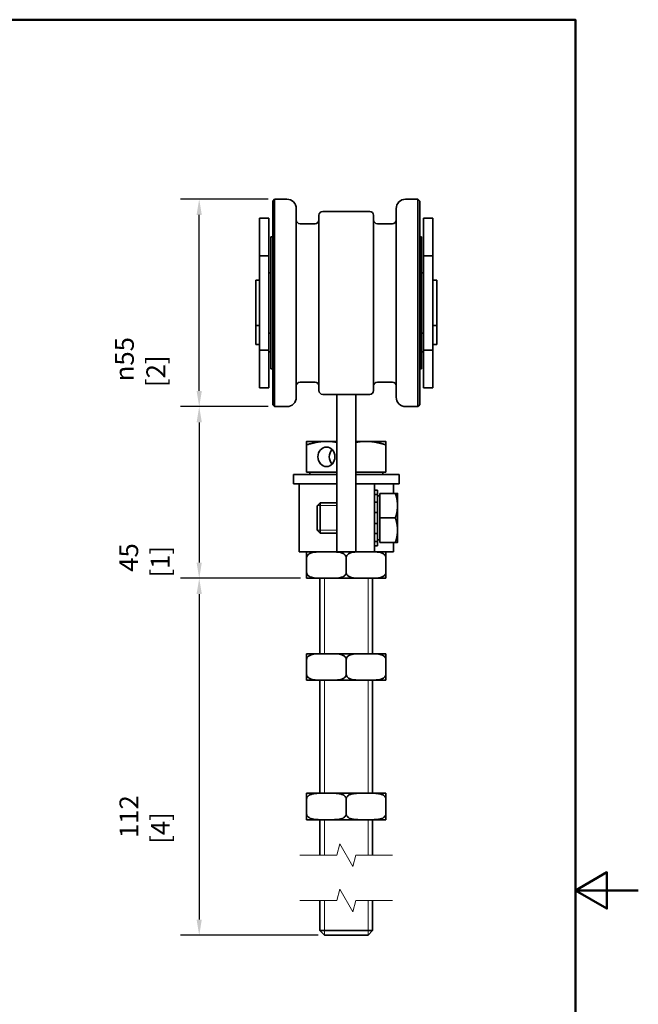
# Model space of a CAD drawing. Units: millimetres. Extents: x 0 to 350, y 0 to 495.
# Drawn here: x 186 to 350, y 217 to 478 of the extents above; entities that cross this region are included whole.
import ezdxf

# ---------------------------------------------------------------- set-up
doc = ezdxf.new("R2010")
doc.units = ezdxf.units.MM
doc.header["$LTSCALE"] = 1.666667
for name, color, linetype, lineweight in [('Arêtes visibles(ISO)', 7, 'Continuous', 35), ('Cadre_0', 7, 'Continuous', 50), ('Cotes(ISO)', 7, 'Continuous', 18), ('Filetages(ISO)', 7, 'Continuous', 18), ('Lignes interrompues(ISO)', 7, 'Continuous', 18)]:
    doc.layers.add(name, color=color, linetype=linetype, lineweight=lineweight)
doc.styles.add('MANTION', font='arial.ttf')
doc.dimstyles.new('Plan commercial', dxfattribs={"dimscale": 1.666667, "dimtxt": 3, "dimasz": 2.5, "dimexe": 3, "dimexo": 1, "dimgap": 0.762, "dimtad": 1, "dimrnd": 1e-08, "dimtxsty": 'MANTION', "dimcen": 0.09, "dimdle": 10, "dimclrd": 7, "dimclre": 7, "dimclrt": 256, "dimazin": 2, "dimtfac": 0.5, "dimtmove": 0, "dimatfit": 3, "dimfxl": 1, "dimtolj": 1, "dimlwd": 25, "dimlwe": 25, "dimarcsym": 0})

# ---------------------------------------------------------------- blocks, each defined once
blk = doc.blocks.new('Cadres Cadre par défaut')
at = {"layer": 'Cadre_0', "flags": 128}
for points in [[(10, 10), (10, 287), (200, 287), (200, 10), (10, 10)], [(210, 148.5), (200, 148.5), (205, 151.39), (205, 145.61), (200, 148.5)]]:
    blk.add_lwpolyline(points, dxfattribs=at)
blk = doc.blocks.new('*D5')
at = {"layer": 'Cotes(ISO)', "color": 7, "linetype": 'Continuous', "lineweight": 25, "transparency": 16777216}
for p, q in [((251.86, 430.75), (228.53, 430.75)), ((233.53, 379.92), (233.53, 426.58)), ((251.86, 375.75), (228.53, 375.75))]:
    blk.add_line(p, q, dxfattribs=at)
at = {"layer": 'Cotes(ISO)', "color": 7, "linetype": 'Continuous', "transparency": 16777216}
for points in [[(232.83, 426.58), (234.22, 426.58), (233.53, 430.75)], [(232.83, 379.92), (234.22, 379.92), (233.53, 375.75)]]:
    blk.add_solid(points, dxfattribs=at)
at = {"layer": 'Defpoints', "color": 0, "linetype": 'Continuous', "transparency": 16777216}
for p in [(233.53, 430.75), (253.53, 430.75), (253.53, 375.75)]:
    blk.add_point(p, dxfattribs=at)
at = {"layer": 'Cotes(ISO)', "color": 154, "linetype": 'Continuous', "lineweight": 25, "true_color": 0x004691, "transparency": 16777216, "insert": (211.18, 380.93), "char_height": 5, "attachment_point": 1, "rotation": 90, "style": 'MANTION'}
blk.add_mtext('\\A1; {\\fAIGDT|b0|i0;\\ln}\\fArial|b0|i0;{\\H5.0000;55}\\P[2{\\H0,7000x;\\S11#64;}]', dxfattribs=at)
blk = doc.blocks.new('*D6')
at = {"layer": 'Cotes(ISO)', "color": 7, "linetype": 'Continuous', "lineweight": 25, "transparency": 16777216}
for p, q in [((251.86, 375.75), (228.53, 375.75)), ((233.53, 371.58), (233.53, 334.42)), ((260.36, 330.25), (228.53, 330.25))]:
    blk.add_line(p, q, dxfattribs=at)
at = {"layer": 'Cotes(ISO)', "color": 7, "linetype": 'Continuous', "transparency": 16777216}
for points in [[(232.83, 371.58), (234.22, 371.58), (233.53, 375.75)], [(232.83, 334.42), (234.22, 334.42), (233.53, 330.25)]]:
    blk.add_solid(points, dxfattribs=at)
at = {"layer": 'Defpoints', "color": 0, "linetype": 'Continuous', "transparency": 16777216}
for p in [(253.53, 375.75), (233.53, 330.25), (262.03, 330.25)]:
    blk.add_point(p, dxfattribs=at)
at = {"layer": 'Cotes(ISO)', "color": 154, "linetype": 'Continuous', "lineweight": 25, "true_color": 0x004691, "transparency": 16777216, "insert": (212.33, 330.44), "char_height": 5, "attachment_point": 1, "rotation": 90, "style": 'MANTION'}
blk.add_mtext('\\A1; 45\\P[1{\\H0,7000x;\\S51#64;}]', dxfattribs=at)
blk = doc.blocks.new('*D7')
at = {"layer": 'Cotes(ISO)', "color": 7, "linetype": 'Continuous', "lineweight": 25, "transparency": 16777216}
for p, q in [((260.36, 330.25), (228.53, 330.25)), ((233.53, 326.08), (233.53, 239.78)), ((265.09, 235.61), (228.53, 235.61))]:
    blk.add_line(p, q, dxfattribs=at)
at = {"layer": 'Cotes(ISO)', "color": 7, "linetype": 'Continuous', "transparency": 16777216}
for points in [[(232.83, 326.08), (234.22, 326.08), (233.53, 330.25)], [(232.83, 239.78), (234.22, 239.78), (233.53, 235.61)]]:
    blk.add_solid(points, dxfattribs=at)
at = {"layer": 'Defpoints', "color": 0, "linetype": 'Continuous', "transparency": 16777216}
for p in [(262.03, 330.25), (233.53, 235.61), (266.76, 235.61)]:
    blk.add_point(p, dxfattribs=at)
at = {"layer": 'Cotes(ISO)', "color": 154, "linetype": 'Continuous', "lineweight": 25, "true_color": 0x004691, "transparency": 16777216, "insert": (212.39, 259.85), "char_height": 5, "attachment_point": 1, "rotation": 90, "style": 'MANTION'}
blk.add_mtext('\\A1; 112\\P[4{\\H0,7000x;\\S27#64;}]', dxfattribs=at)

msp = doc.modelspace()

# ---------------------------------------------------------------- linework, layer by layer
at = {"layer": 'Arêtes visibles(ISO)'}
for p, q in [((253.029, 430.249), (253.529, 430.749)), ((253.529, 430.749), (253.529, 375.749)), ((256.779, 430.749), (253.529, 430.749)), ((291.529, 430.749), (288.279, 430.749)), ((291.529, 375.749), (291.529, 430.749)), ((292.029, 430.249), (291.529, 430.749)), ((253.029, 376.249), (253.029, 430.249)), ((259.279, 428.249), (259.279, 378.249)), ((285.779, 428.249), (285.779, 378.249)), ((292.029, 430.249), (292.029, 376.249)), ((249.529, 415.749), (249.529, 425.749)), ((249.529, 425.749), (252.029, 425.749)), ((252.029, 415.749), (252.029, 425.749)), ((265.279, 426.499), (265.279, 379.999)), ((278.779, 427.499), (266.279, 427.499)), ((279.779, 426.499), (279.779, 379.999)), ((293.029, 425.749), (293.029, 415.749)), ((295.529, 425.749), (293.029, 425.749)), ((295.529, 425.749), (295.529, 415.749)), ((264.279, 424.249), (260.279, 424.249)), ((284.779, 424.249), (280.779, 424.249)), ((253.029, 420.749), (252.529, 420.749)), ((252.529, 420.749), (252.529, 385.749)), ((292.529, 420.749), (292.029, 420.749)), ((292.529, 420.749), (292.529, 385.749)), ((249.529, 390.749), (249.529, 415.749)), ((249.529, 415.749), (252.029, 415.749)), ((252.029, 390.749), (252.029, 415.749)), ((293.029, 415.749), (293.029, 390.749)), ((295.529, 415.749), (293.029, 415.749)), ((295.529, 415.749), (295.529, 390.749)), ((252.529, 411.249), (252.029, 411.249)), ((293.029, 411.249), (292.529, 411.249)), ((248.529, 409.249), (248.529, 397.249)), ((249.529, 409.249), (248.529, 409.249)), ((296.529, 409.249), (295.529, 409.249)), ((296.529, 409.249), (296.529, 397.249)), ((249.529, 397.249), (248.529, 397.249)), ((248.529, 397.249), (248.529, 392.249)), ((296.529, 397.249), (295.529, 397.249)), ((296.529, 397.249), (296.529, 392.249)), ((252.529, 395.249), (252.029, 395.249)), ((293.029, 395.249), (292.529, 395.249)), ((249.529, 392.249), (248.529, 392.249)), ((296.529, 392.249), (295.529, 392.249)), ((249.529, 380.749), (249.529, 390.749)), ((249.529, 390.749), (252.029, 390.749)), ((252.029, 380.749), (252.029, 390.749)), ((252.529, 390.249), (252.029, 390.249)), ((293.029, 390.249), (292.529, 390.249)), ((293.029, 390.749), (293.029, 380.749)), ((295.529, 390.749), (293.029, 390.749)), ((295.529, 390.749), (295.529, 380.749)), ((253.029, 385.749), (252.529, 385.749)), ((292.529, 385.749), (292.029, 385.749)), ((264.279, 382.249), (260.279, 382.249)), ((284.779, 382.249), (280.779, 382.249)), ((249.529, 380.749), (252.029, 380.749)), ((278.779, 378.999), (266.279, 378.999)), ((270.029, 366.279), (270.029, 378.999)), ((275.029, 378.999), (275.029, 366.279)), ((295.529, 380.749), (293.029, 380.749)), ((253.029, 376.249), (253.529, 375.749)), ((292.029, 376.249), (291.529, 375.749)), ((256.779, 375.749), (253.529, 375.749)), ((291.529, 375.749), (288.279, 375.749)), ((267.279, 366.549), (262.029, 366.549)), ((262.029, 358.349), (262.029, 365.611)), ((270.029, 366.549), (267.279, 366.549)), ((270.029, 365.192), (270.029, 366.279)), ((277.779, 366.549), (275.029, 366.549)), ((275.029, 366.279), (275.029, 365.192)), ((283.029, 366.549), (277.779, 366.549)), ((283.029, 358.349), (283.029, 365.611)), ((270.029, 365.192), (270.029, 339.249)), ((275.029, 354.217), (275.029, 365.192)), ((270.029, 357.749), (258.529, 357.749)), ((258.529, 355.249), (258.529, 357.749)), ((270.029, 358.349), (262.029, 358.349)), ((262.844, 358.349), (262.844, 357.749)), ((283.029, 358.349), (275.029, 358.349)), ((286.529, 357.749), (275.029, 357.749)), ((282.214, 358.349), (282.214, 357.749)), ((286.529, 355.249), (286.529, 357.749)), ((270.029, 355.249), (258.529, 355.249)), ((260.029, 337.249), (260.029, 355.249)), ((270.029, 355.249), (270.029, 355.249)), ((280.029, 355.249), (275.029, 355.249)), ((280.029, 355.249), (280.029, 353.249)), ((286.529, 355.249), (280.029, 355.249)), ((285.029, 355.249), (285.029, 352.749)), ((275.029, 353.249), (275.029, 354.217)), ((275.029, 353.249), (275.029, 339.249)), ((280.829, 353.605), (280.029, 353.605)), ((280.029, 353.249), (280.029, 339.249)), ((280.029, 352.485), (280.829, 352.485)), ((280.829, 353.605), (280.829, 352.485)), ((280.829, 352.485), (280.829, 351.297)), ((281.429, 352.749), (285.549, 352.749)), ((281.429, 346.249), (281.429, 352.749)), ((286.129, 349.499), (286.129, 352.749)), ((264.829, 349.482), (265.596, 350.249)), ((265.596, 350.249), (265.596, 342.249)), ((270.029, 350.249), (265.596, 350.249)), ((280.829, 350.416), (280.029, 350.416)), ((281.429, 352.064), (280.829, 352.064)), ((280.829, 350.989), (280.829, 351.297)), ((280.829, 350.416), (280.829, 350.989)), ((280.829, 350.416), (280.829, 347.712)), ((264.829, 343.016), (264.829, 349.482)), ((280.029, 347.712), (280.829, 347.712)), ((280.829, 347.712), (280.829, 347.433)), ((280.829, 347.177), (280.829, 347.433)), ((280.829, 345.321), (280.829, 347.177)), ((286.129, 342.999), (286.129, 349.499)), ((280.829, 344.786), (280.029, 344.786)), ((280.829, 345.065), (280.829, 345.321)), ((280.829, 345.065), (280.829, 344.786)), ((280.829, 344.786), (280.829, 342.082)), ((281.429, 339.749), (281.429, 346.249)), ((281.429, 346.249), (285.549, 346.249)), ((264.829, 343.016), (265.596, 342.249)), ((270.029, 342.249), (265.596, 342.249)), ((280.029, 342.082), (280.829, 342.082)), ((280.829, 341.508), (280.829, 342.082)), ((286.129, 339.749), (286.129, 342.999)), ((280.829, 340.013), (280.029, 340.013)), ((280.829, 341.201), (280.829, 341.508)), ((280.829, 341.201), (280.829, 340.013)), ((281.429, 340.434), (280.829, 340.434)), ((280.829, 340.013), (280.829, 338.893)), ((281.429, 339.749), (285.549, 339.749)), ((285.029, 339.749), (285.029, 337.249)), ((260.029, 337.249), (268.65, 337.249)), ((262.029, 335.749), (262.029, 337.249)), ((270.029, 337.249), (268.65, 337.249)), ((270.029, 337.249), (270.029, 339.249)), ((270.029, 337.249), (275.029, 337.249)), ((275.029, 337.249), (275.029, 339.249)), ((275.029, 337.249), (280.029, 337.249)), ((280.029, 339.249), (280.029, 337.249)), ((280.029, 338.893), (280.829, 338.893)), ((280.029, 337.249), (280.719, 337.249)), ((285.029, 337.249), (280.719, 337.249)), ((283.029, 337.249), (283.029, 335.749)), ((262.029, 331.749), (262.029, 335.749)), ((272.529, 331.749), (272.529, 335.749)), ((283.029, 331.749), (283.029, 335.749)), ((262.029, 330.249), (262.029, 331.749)), ((283.029, 331.749), (283.029, 330.249)), ((262.029, 330.249), (265.875, 330.249)), ((265.529, 330.249), (265.529, 310.249)), ((268.683, 330.249), (265.875, 330.249)), ((268.683, 330.249), (276.375, 330.249)), ((279.183, 330.249), (276.375, 330.249)), ((279.183, 330.249), (283.029, 330.249)), ((279.529, 330.249), (279.529, 310.249)), ((265.875, 310.249), (262.029, 310.249)), ((262.029, 308.749), (262.029, 310.249)), ((262.029, 304.749), (262.029, 308.749)), ((268.683, 310.249), (265.875, 310.249)), ((276.375, 310.249), (268.683, 310.249)), ((272.529, 304.749), (272.529, 308.749)), ((279.183, 310.249), (276.375, 310.249)), ((283.029, 310.249), (279.183, 310.249)), ((283.029, 310.249), (283.029, 308.749)), ((283.029, 304.749), (283.029, 308.749)), ((262.029, 303.249), (262.029, 304.749)), ((262.029, 303.249), (265.875, 303.249)), ((265.529, 303.249), (265.529, 273.249)), ((268.683, 303.249), (265.875, 303.249)), ((268.683, 303.249), (276.375, 303.249)), ((279.183, 303.249), (276.375, 303.249)), ((279.183, 303.249), (283.029, 303.249)), ((279.529, 303.249), (279.529, 273.249)), ((283.029, 304.749), (283.029, 303.249)), ((265.875, 273.249), (262.029, 273.249)), ((262.029, 271.749), (262.029, 273.249)), ((262.029, 267.749), (262.029, 271.749)), ((268.683, 273.249), (265.875, 273.249)), ((276.375, 273.249), (268.683, 273.249)), ((272.529, 267.749), (272.529, 271.749)), ((279.183, 273.249), (276.375, 273.249)), ((283.029, 273.249), (279.183, 273.249)), ((283.029, 273.249), (283.029, 271.749)), ((283.029, 267.749), (283.029, 271.749)), ((262.029, 266.249), (262.029, 267.749)), ((262.029, 266.249), (265.875, 266.249)), ((265.529, 266.249), (265.529, 256.853)), ((268.683, 266.249), (265.875, 266.249)), ((268.683, 266.249), (276.375, 266.249)), ((279.183, 266.249), (276.375, 266.249)), ((279.183, 266.249), (283.029, 266.249)), ((279.529, 266.249), (279.529, 256.853)), ((283.029, 267.749), (283.029, 266.249)), ((265.529, 244.853), (265.529, 236.84)), ((279.529, 244.853), (279.529, 236.84)), ((265.529, 236.84), (279.529, 236.84)), ((266.756, 235.613), (265.529, 236.84)), ((278.302, 235.613), (266.756, 235.613)), ((278.302, 235.613), (279.529, 236.84))]:
    msp.add_line(p, q, dxfattribs=at)
for centre, radius, start, end in [((256.779, 428.249), 2.5, 0, 90), ((288.279, 428.249), 2.5, 90, 180), ((266.279, 426.499), 1, 90, 180), ((278.779, 426.499), 1, 0, 90), ((260.279, 425.249), 1, 180, 270), ((264.279, 425.249), 1, 270, 0), ((280.779, 425.249), 1, 180, 270), ((284.779, 425.249), 1, 270, 0), ((260.279, 381.249), 1, 90, 180), ((264.279, 381.249), 1, 0, 90), ((280.779, 381.249), 1, 90, 180), ((284.779, 381.249), 1, 0, 90), ((266.279, 379.999), 1, 180, 270), ((278.779, 379.999), 1, 270, 0), ((256.779, 378.249), 2.5, 270, 0), ((288.279, 378.249), 2.5, 180, 270)]:
    msp.add_arc(centre, radius, start, end, dxfattribs=at)
msp.add_ellipse((267.279, 362.449), major_axis=(0, -2.6), ratio=0.8660254, dxfattribs=at)
msp.add_ellipse((270.279, 362.449), major_axis=(0, -2.6), ratio=0.8660254, start_param=3.8706587, end_param=5.5541193, dxfattribs=at)
for points, weights in [([(262.029, 365.611), (262.029, 366.549), (262.029, 366.549)], [1, 1.0379548493, 1]), ([(267.279, 366.549), (264.843, 366.549), (262.029, 365.611)], [1, 1.0379548493, 1]), ([(270.029, 366.278), (268.624, 366.549), (267.279, 366.549)], [1.01883867996, 1.02060008203, 1]), ([(277.779, 366.549), (276.434, 366.549), (275.029, 366.278)], [1, 1.02060008203, 1.01883867996]), ([(283.029, 365.611), (280.216, 366.549), (277.779, 366.549)], [1, 1.0379548493, 1]), ([(283.029, 366.549), (283.029, 366.549), (283.029, 365.611)], [1, 1.0379548493, 1]), ([(286.129, 349.499), (286.129, 351.007), (285.549, 352.749)], [1, 1.0379548493, 1]), ([(285.549, 352.749), (286.129, 352.749), (286.129, 352.749)], [1, 1.0379548493, 1]), ([(285.549, 346.249), (286.129, 347.991), (286.129, 349.499)], [1, 1.0379548493, 1]), ([(286.129, 342.999), (286.129, 344.507), (285.549, 346.249)], [1, 1.0379548493, 1]), ([(285.549, 339.749), (286.129, 341.491), (286.129, 342.999)], [1, 1.0379548493, 1]), ([(286.129, 339.749), (286.129, 339.749), (285.549, 339.749)], [1, 1.0379548493, 1])]:
    msp.add_rational_spline(points, weights, degree=2, dxfattribs=at)
for points, knots in [([(265.875, 337.249), (265.058, 337.249), (264.076, 337.238), (263.021, 336.906), (262.712, 336.767), (262.35, 336.476), (262.207, 336.318), (262.069, 336.037), (262.029, 335.883), (262.029, 335.749)], [1.40823246, 1.40823246, 1.40823246, 1.40823246, 1.69151744, 1.69151744, 1.78725278, 1.78725278, 1.84428905, 1.84428905, 1.88442456, 1.88442456, 1.88442456, 1.88442456]), ([(272.529, 335.749), (272.529, 335.883), (272.49, 336.037), (272.351, 336.318), (272.208, 336.476), (271.846, 336.767), (271.537, 336.906), (270.482, 337.238), (269.501, 337.249), (268.683, 337.249)], [0.62814152, 0.62814152, 0.62814152, 0.62814152, 0.66827703, 0.66827703, 0.7253133, 0.7253133, 0.82104864, 0.82104864, 1.10433362, 1.10433362, 1.10433362, 1.10433362]), ([(276.375, 337.249), (275.888, 337.249), (275.353, 337.244), (274.301, 337.136), (273.785, 337.036), (273.103, 336.69), (272.842, 336.5), (272.639, 336.187), (272.592, 336.089), (272.543, 335.925), (272.529, 335.829), (272.529, 335.749)], [1.41379988, 1.41379988, 1.41379988, 1.41379988, 1.5826188, 1.5826188, 1.75143773, 1.75143773, 1.84059645, 1.84059645, 1.86862829, 1.86862829, 1.89277569, 1.89277569, 1.89277569, 1.89277569]), ([(283.029, 335.749), (283.029, 335.829), (283.015, 335.925), (282.966, 336.089), (282.919, 336.187), (282.717, 336.5), (282.455, 336.69), (281.773, 337.036), (281.257, 337.136), (280.206, 337.244), (279.67, 337.249), (279.183, 337.249)], [0.63092523, 0.63092523, 0.63092523, 0.63092523, 0.65507263, 0.65507263, 0.68310446, 0.68310446, 0.77226318, 0.77226318, 0.94108211, 0.94108211, 1.10990104, 1.10990104, 1.10990104, 1.10990104]), ([(262.029, 331.749), (262.029, 331.615), (262.069, 331.461), (262.207, 331.179), (262.35, 331.022), (262.712, 330.731), (263.021, 330.592), (264.076, 330.259), (265.058, 330.249), (265.875, 330.249)], [-0.62814152, -0.62814152, -0.62814152, -0.62814152, -0.58800601, -0.58800601, -0.53096974, -0.53096974, -0.4352344, -0.4352344, -0.15194942, -0.15194942, -0.15194942, -0.15194942]), ([(268.683, 330.249), (269.501, 330.249), (270.482, 330.259), (271.537, 330.592), (271.846, 330.731), (272.208, 331.022), (272.351, 331.179), (272.49, 331.461), (272.529, 331.615), (272.529, 331.749)], [0.15194942, 0.15194942, 0.15194942, 0.15194942, 0.4352344, 0.4352344, 0.53096974, 0.53096974, 0.58800601, 0.58800601, 0.62814152, 0.62814152, 0.62814152, 0.62814152]), ([(272.529, 331.749), (272.529, 331.668), (272.543, 331.573), (272.592, 331.409), (272.639, 331.311), (272.842, 330.997), (273.103, 330.808), (273.785, 330.462), (274.301, 330.361), (275.353, 330.253), (275.888, 330.249), (276.375, 330.249)], [-0.63092523, -0.63092523, -0.63092523, -0.63092523, -0.60677783, -0.60677783, -0.57874599, -0.57874599, -0.48958727, -0.48958727, -0.32076835, -0.32076835, -0.15194942, -0.15194942, -0.15194942, -0.15194942]), ([(279.183, 330.249), (279.67, 330.249), (280.206, 330.253), (281.257, 330.361), (281.773, 330.462), (282.455, 330.808), (282.717, 330.997), (282.919, 331.311), (282.966, 331.409), (283.015, 331.573), (283.029, 331.668), (283.029, 331.749)], [0.15194942, 0.15194942, 0.15194942, 0.15194942, 0.32076835, 0.32076835, 0.48958727, 0.48958727, 0.57874599, 0.57874599, 0.60677783, 0.60677783, 0.63092523, 0.63092523, 0.63092523, 0.63092523]), ([(265.875, 310.249), (265.388, 310.249), (264.853, 310.244), (263.801, 310.136), (263.285, 310.036), (262.603, 309.69), (262.342, 309.5), (262.139, 309.187), (262.092, 309.089), (262.043, 308.925), (262.029, 308.829), (262.029, 308.749)], [1.41379988, 1.41379988, 1.41379988, 1.41379988, 1.5826188, 1.5826188, 1.75143773, 1.75143773, 1.84059645, 1.84059645, 1.86862829, 1.86862829, 1.89277569, 1.89277569, 1.89277569, 1.89277569]), ([(272.529, 308.749), (272.529, 308.829), (272.515, 308.925), (272.466, 309.089), (272.419, 309.187), (272.217, 309.5), (271.955, 309.69), (271.273, 310.036), (270.757, 310.136), (269.706, 310.244), (269.17, 310.249), (268.683, 310.249)], [0.63092523, 0.63092523, 0.63092523, 0.63092523, 0.65507263, 0.65507263, 0.68310446, 0.68310446, 0.77226318, 0.77226318, 0.94108211, 0.94108211, 1.10990104, 1.10990104, 1.10990104, 1.10990104]), ([(276.375, 310.249), (275.558, 310.249), (274.576, 310.238), (273.521, 309.906), (273.212, 309.767), (272.85, 309.476), (272.707, 309.318), (272.569, 309.037), (272.529, 308.883), (272.529, 308.749)], [1.40823246, 1.40823246, 1.40823246, 1.40823246, 1.69151744, 1.69151744, 1.78725278, 1.78725278, 1.84428905, 1.84428905, 1.88442456, 1.88442456, 1.88442456, 1.88442456]), ([(283.029, 308.749), (283.029, 308.883), (282.99, 309.037), (282.851, 309.318), (282.708, 309.476), (282.346, 309.767), (282.037, 309.906), (280.982, 310.238), (280.001, 310.249), (279.183, 310.249)], [0.62814152, 0.62814152, 0.62814152, 0.62814152, 0.66827703, 0.66827703, 0.7253133, 0.7253133, 0.82104864, 0.82104864, 1.10433362, 1.10433362, 1.10433362, 1.10433362]), ([(262.029, 304.749), (262.029, 304.668), (262.043, 304.573), (262.092, 304.409), (262.139, 304.311), (262.342, 303.997), (262.603, 303.808), (263.285, 303.462), (263.801, 303.361), (264.853, 303.253), (265.388, 303.249), (265.875, 303.249)], [-0.63092523, -0.63092523, -0.63092523, -0.63092523, -0.60677783, -0.60677783, -0.57874599, -0.57874599, -0.48958727, -0.48958727, -0.32076835, -0.32076835, -0.15194942, -0.15194942, -0.15194942, -0.15194942]), ([(268.683, 303.249), (269.17, 303.249), (269.706, 303.253), (270.757, 303.361), (271.273, 303.462), (271.955, 303.808), (272.217, 303.997), (272.419, 304.311), (272.466, 304.409), (272.515, 304.573), (272.529, 304.668), (272.529, 304.749)], [0.15194942, 0.15194942, 0.15194942, 0.15194942, 0.32076835, 0.32076835, 0.48958727, 0.48958727, 0.57874599, 0.57874599, 0.60677783, 0.60677783, 0.63092523, 0.63092523, 0.63092523, 0.63092523]), ([(272.529, 304.749), (272.529, 304.615), (272.569, 304.461), (272.707, 304.179), (272.85, 304.022), (273.212, 303.731), (273.521, 303.592), (274.576, 303.259), (275.558, 303.249), (276.375, 303.249)], [-0.62814152, -0.62814152, -0.62814152, -0.62814152, -0.58800601, -0.58800601, -0.53096974, -0.53096974, -0.4352344, -0.4352344, -0.15194942, -0.15194942, -0.15194942, -0.15194942]), ([(279.183, 303.249), (280.001, 303.249), (280.982, 303.259), (282.037, 303.592), (282.346, 303.731), (282.708, 304.022), (282.851, 304.179), (282.99, 304.461), (283.029, 304.615), (283.029, 304.749)], [0.15194942, 0.15194942, 0.15194942, 0.15194942, 0.4352344, 0.4352344, 0.53096974, 0.53096974, 0.58800601, 0.58800601, 0.62814152, 0.62814152, 0.62814152, 0.62814152]), ([(265.875, 273.249), (265.388, 273.249), (264.853, 273.244), (263.801, 273.136), (263.285, 273.036), (262.603, 272.69), (262.342, 272.5), (262.139, 272.187), (262.092, 272.089), (262.043, 271.925), (262.029, 271.829), (262.029, 271.749)], [1.41379988, 1.41379988, 1.41379988, 1.41379988, 1.5826188, 1.5826188, 1.75143773, 1.75143773, 1.84059645, 1.84059645, 1.86862829, 1.86862829, 1.89277569, 1.89277569, 1.89277569, 1.89277569]), ([(272.529, 271.749), (272.529, 271.829), (272.515, 271.925), (272.466, 272.089), (272.419, 272.187), (272.217, 272.5), (271.955, 272.69), (271.273, 273.036), (270.757, 273.136), (269.706, 273.244), (269.17, 273.249), (268.683, 273.249)], [0.63092523, 0.63092523, 0.63092523, 0.63092523, 0.65507263, 0.65507263, 0.68310446, 0.68310446, 0.77226318, 0.77226318, 0.94108211, 0.94108211, 1.10990104, 1.10990104, 1.10990104, 1.10990104]), ([(276.375, 273.249), (275.888, 273.249), (275.353, 273.244), (274.301, 273.136), (273.785, 273.036), (273.103, 272.69), (272.842, 272.5), (272.639, 272.187), (272.592, 272.089), (272.543, 271.925), (272.529, 271.829), (272.529, 271.749)], [1.41379988, 1.41379988, 1.41379988, 1.41379988, 1.5826188, 1.5826188, 1.75143773, 1.75143773, 1.84059645, 1.84059645, 1.86862829, 1.86862829, 1.89277569, 1.89277569, 1.89277569, 1.89277569]), ([(283.029, 271.749), (283.029, 271.829), (283.015, 271.925), (282.966, 272.089), (282.919, 272.187), (282.717, 272.5), (282.455, 272.69), (281.773, 273.036), (281.257, 273.136), (280.206, 273.244), (279.67, 273.249), (279.183, 273.249)], [0.63092523, 0.63092523, 0.63092523, 0.63092523, 0.65507263, 0.65507263, 0.68310446, 0.68310446, 0.77226318, 0.77226318, 0.94108211, 0.94108211, 1.10990104, 1.10990104, 1.10990104, 1.10990104]), ([(262.029, 267.749), (262.029, 267.668), (262.043, 267.573), (262.092, 267.409), (262.139, 267.311), (262.342, 266.997), (262.603, 266.808), (263.285, 266.462), (263.801, 266.361), (264.853, 266.253), (265.388, 266.249), (265.875, 266.249)], [-0.63092523, -0.63092523, -0.63092523, -0.63092523, -0.60677783, -0.60677783, -0.57874599, -0.57874599, -0.48958727, -0.48958727, -0.32076835, -0.32076835, -0.15194942, -0.15194942, -0.15194942, -0.15194942]), ([(268.683, 266.249), (269.17, 266.249), (269.706, 266.253), (270.757, 266.361), (271.273, 266.462), (271.955, 266.808), (272.217, 266.997), (272.419, 267.311), (272.466, 267.409), (272.515, 267.573), (272.529, 267.668), (272.529, 267.749)], [0.15194942, 0.15194942, 0.15194942, 0.15194942, 0.32076835, 0.32076835, 0.48958727, 0.48958727, 0.57874599, 0.57874599, 0.60677783, 0.60677783, 0.63092523, 0.63092523, 0.63092523, 0.63092523]), ([(272.529, 267.749), (272.529, 267.668), (272.543, 267.573), (272.592, 267.409), (272.639, 267.311), (272.842, 266.997), (273.103, 266.808), (273.785, 266.462), (274.301, 266.361), (275.353, 266.253), (275.888, 266.249), (276.375, 266.249)], [-0.63092523, -0.63092523, -0.63092523, -0.63092523, -0.60677783, -0.60677783, -0.57874599, -0.57874599, -0.48958727, -0.48958727, -0.32076835, -0.32076835, -0.15194942, -0.15194942, -0.15194942, -0.15194942]), ([(279.183, 266.249), (279.67, 266.249), (280.206, 266.253), (281.257, 266.361), (281.773, 266.462), (282.455, 266.808), (282.717, 266.997), (282.919, 267.311), (282.966, 267.409), (283.015, 267.573), (283.029, 267.668), (283.029, 267.749)], [0.15194942, 0.15194942, 0.15194942, 0.15194942, 0.32076835, 0.32076835, 0.48958727, 0.48958727, 0.57874599, 0.57874599, 0.60677783, 0.60677783, 0.63092523, 0.63092523, 0.63092523, 0.63092523])]:
    msp.add_open_spline(points, degree=3, knots=knots, dxfattribs=at)
at = {"layer": 'Filetages(ISO)'}
for p, q in [((270.029, 349.505), (264.852, 349.505)), ((264.852, 342.993), (270.029, 342.993)), ((266.735, 330.249), (266.735, 310.249)), ((278.324, 310.249), (278.324, 330.249)), ((266.735, 303.249), (266.735, 273.249)), ((278.324, 273.249), (278.324, 303.249)), ((266.735, 266.249), (266.735, 256.853)), ((278.324, 256.853), (278.324, 266.249)), ((266.735, 244.853), (266.735, 235.634)), ((278.324, 235.634), (278.324, 244.853))]:
    msp.add_line(p, q, dxfattribs=at)
at = {"layer": 'Lignes interrompues(ISO)', "flags": 128}
for points in [[(260.237, 256.853), (269.993, 256.853), (270.797, 259.853), (274.261, 253.853), (275.065, 256.853), (284.821, 256.853)], [(260.237, 244.853), (269.993, 244.853), (270.797, 247.853), (274.261, 241.853), (275.065, 244.853), (284.821, 244.853)]]:
    msp.add_lwpolyline(points, dxfattribs=at)

# ---------------------------------------------------------------- block references
at = {"xscale": 1.666666666666667, "yscale": 1.666666666666667, "zscale": 1.666666666666667}
msp.add_blockref('Cadres Cadre par défaut', (0, 0), dxfattribs=at)

# ---------------------------------------------------------------- dimensions: what is measured, and where the dimension line sits
at = {"layer": 'Cotes(ISO)', "color": 7, "linetype": 'Continuous', "lineweight": 25}
for base, p1, p2, text, override, picture, middle in [((233.529, 430.749), (253.529, 375.749), (253.529, 430.749), ' {\\fAIGDT|b0|i0;\\ln}\\fArial|b0|i0;{\\H5.0000;<>}\\P[2{\\H0,7000x;\\S11#64;}]', {"dimgap": 0.762, "dimdec": 2, "dimpost": '\\X', "dimtol": 0, "dimlim": 0, "dimtp": 0, "dimtm": 0, "dimtdec": 2, "dimtofl": 0, "dimatfit": 1, "dimtvp": -0.25}, '*D5', (233.529, 403.249)), ((233.529110715, 330.24886959), (253.529110715, 375.74886959), (262.029110715, 330.24886959), ' <>\\P[1{\\H0,7000x;\\S51#64;}]', {"dimgap": 0.762, "dimdec": 0, "dimpost": '\\X', "dimtol": 0, "dimlim": 0, "dimtp": 0, "dimtm": 0, "dimtdec": 2, "dimtofl": 0, "dimatfit": 1, "dimtvp": -0.25}, '*D6', (233.529110715, 352.99886959)), ((233.529, 235.613), (262.029, 330.249), (266.756, 235.613), ' 112\\P[4{\\H0,7000x;\\S27#64;}]', {"dimgap": 0.762, "dimdec": 0, "dimlfac": 1.188766, "dimpost": '\\X', "dimtol": 0, "dimlim": 0, "dimtp": 0, "dimtm": 0, "dimtdec": 2, "dimtofl": 0, "dimatfit": 1, "dimtvp": -0.25}, '*D7', (233.529, 282.931))]:
    dim = msp.add_linear_dim(base=base, p1=p1, p2=p2, angle=90, text=text, dimstyle='Plan commercial', override=override, dxfattribs=at)
    dim.commit()
    dim.dimension.update_dxf_attribs({"geometry": picture, "text_midpoint": middle, "dimtype": 160})

doc.saveas('drawing.dxf')
